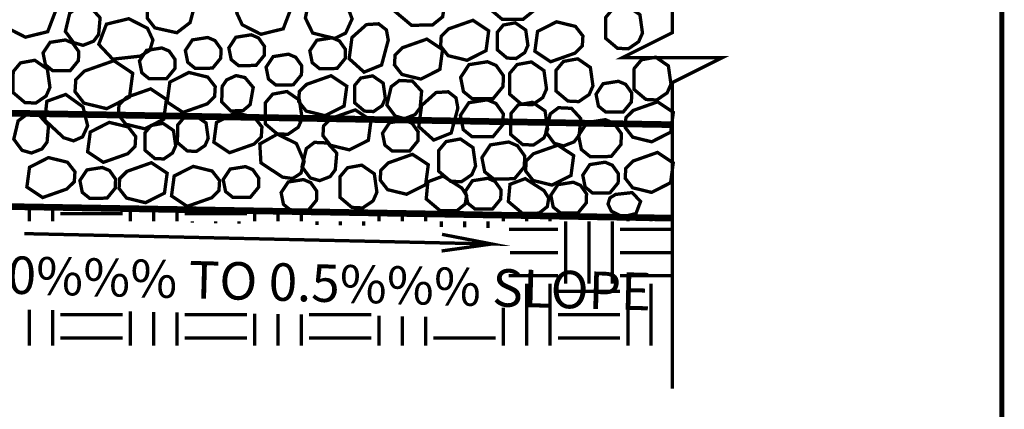
# Model space of a CAD drawing. Extents: x -202 to -100, y -4 to 84.
# Drawn here: x -129 to -100, y 21 to 33 of the extents above; entities that cross this region are included whole.
import ezdxf

# ---------------------------------------------------------------- set-up
doc = ezdxf.new("R2010")
doc.units = 0
doc.header["$MEASUREMENT"] = 0
doc.linetypes.add('DASHED', pattern=[0.75, 0.5, -0.25])
doc.layers.get('0').update_dxf_attribs({"linetype": 'CONTINUOUS', "lineweight": 9})
doc.styles.get("Standard").update_dxf_attribs({"font": 'ARIAL.TTF', "height": 1.5})

msp = doc.modelspace()

# ---------------------------------------------------------------- linework, layer by layer
at = {"color": 3, "linetype": 'Continuous', "const_width": 0.15}
msp.add_lwpolyline([(-201.784, 84.166), (-201.784, 5.434), (-99.786, 5.434), (-99.786, 84.166)], close=True, dxfattribs=at)
at = {"color": 3, "linetype": 'Continuous', "const_width": 0.1}
for points in [[(-109.67, 43.635), (-109.67, 32.402), (-111.17, 31.652), (-108.17, 31.652), (-109.67, 30.902), (-109.67, 21.705)], [(-129.123, 26.365), (-115.093, 26.054), (-116.586, 26.343)], [(-115.093, 26.054), (-116.599, 25.844)]]:
    msp.add_lwpolyline(points, dxfattribs=at)
at = {"color": 6, "linetype": 'Continuous', "const_width": 0.1}
for points in [[(-114.149, 32.804), (-113.844, 33.051), (-113.791, 33.366), (-113.968, 33.65), (-114.672, 34.1), (-115.244, 33.886), (-115.306, 33.241), (-114.779, 32.798)], [(-125.205, 32.543), (-124.545, 32.397), (-124.148, 32.702), (-124.057, 33.04), (-124.21, 33.418), (-124.457, 33.597), (-125.057, 33.641), (-125.417, 33.303), (-125.432, 32.835)], [(-116.875, 32.628), (-116.569, 32.874), (-116.516, 33.19), (-116.694, 33.474), (-117.397, 33.924), (-117.97, 33.709), (-118.032, 33.065), (-117.505, 32.622)], [(-129.652, 32.549), (-129.817, 32.905), (-129.725, 33.212), (-129.44, 33.388), (-128.609, 33.479), (-128.191, 33.033), (-128.421, 32.428), (-129.09, 32.264)], [(-122.583, 32.635), (-122.747, 32.991), (-122.655, 33.298), (-122.37, 33.474), (-121.54, 33.566), (-121.122, 33.12), (-121.352, 32.515), (-122.021, 32.351)], [(-120.688, 32.836), (-120.62, 33.18), (-120.315, 33.45), (-120.014, 33.502), (-119.458, 33.275), (-119.285, 32.813), (-119.479, 32.386), (-119.811, 32.225), (-120.467, 32.387)], [(-127.361, 32.019), (-127.045, 32.142), (-126.892, 32.346), (-126.848, 32.844), (-127.124, 33.149), (-127.515, 33.167), (-127.761, 32.982), (-127.891, 32.434), (-127.642, 32.1)], [(-110.997, 31.914), (-110.685, 32.128), (-110.57, 32.387), (-110.648, 32.94), (-111.026, 33.2), (-111.454, 33.121), (-111.674, 32.858), (-111.677, 32.231), (-111.322, 31.931)], [(-125.99, 32.818), (-125.428, 32.533), (-125.263, 32.177), (-125.355, 31.871), (-125.64, 31.695), (-126.47, 31.603), (-126.888, 32.049), (-126.659, 32.654)], [(-116.405, 31.709), (-116.629, 31.996), (-116.61, 32.292), (-116.39, 32.512), (-115.658, 32.77), (-115.186, 32.455), (-115.266, 31.859), (-115.836, 31.57)], [(-118.256, 32.482), (-118.2, 32.176), (-118.4, 31.427), (-118.927, 31.215), (-119.373, 31.617), (-119.29, 32.252), (-118.854, 32.642), (-118.491, 32.665)], [(-114.364, 31.623), (-114.104, 31.801), (-114.009, 32.018), (-114.074, 32.478), (-114.388, 32.695), (-114.745, 32.629), (-114.928, 32.41), (-114.931, 31.887), (-114.635, 31.637)], [(-113.15, 32.725), (-112.582, 32.587), (-112.358, 32.299), (-112.376, 32.003), (-112.597, 31.784), (-113.328, 31.525), (-113.8, 31.84), (-113.72, 32.436)], [(-127.499, 31.56), (-127.49, 31.831), (-127.672, 32.088), (-127.889, 32.18), (-128.349, 32.108), (-128.56, 31.79), (-128.489, 31.434), (-128.267, 31.254), (-127.744, 31.26)], [(-124.289, 31.864), (-124.218, 31.508), (-123.996, 31.328), (-123.473, 31.334), (-123.228, 31.634), (-123.218, 31.905), (-123.401, 32.162), (-123.618, 32.254), (-124.077, 32.182)], [(-122.691, 31.409), (-122.168, 31.415), (-121.923, 31.714), (-121.914, 31.986), (-122.096, 32.243), (-122.313, 32.335), (-122.773, 32.262), (-122.984, 31.944), (-122.913, 31.589)], [(-119.883, 32.244), (-120.342, 32.172), (-120.554, 31.854), (-120.483, 31.498), (-120.261, 31.318), (-119.738, 31.324), (-119.493, 31.624), (-119.484, 31.895), (-119.666, 32.152)], [(-116.571, 31.891), (-116.651, 31.295), (-117.221, 31.005), (-117.79, 31.144), (-118.014, 31.431), (-117.995, 31.728), (-117.775, 31.947), (-117.043, 32.205)], [(-124.996, 31.94), (-125.455, 31.867), (-125.667, 31.549), (-125.596, 31.194), (-125.374, 31.014), (-124.851, 31.02), (-124.605, 31.319), (-124.596, 31.59), (-124.778, 31.848)], [(-128.78, 30.285), (-128.468, 30.498), (-128.354, 30.758), (-128.432, 31.31), (-128.809, 31.57), (-129.237, 31.492), (-129.457, 31.229), (-129.46, 30.601), (-129.105, 30.301)], [(-121.574, 30.827), (-121.051, 30.833), (-120.806, 31.133), (-120.796, 31.404), (-120.978, 31.661), (-121.196, 31.753), (-121.655, 31.68), (-121.867, 31.363), (-121.796, 31.007)], [(-112.483, 30.329), (-112.171, 30.542), (-112.057, 30.802), (-112.135, 31.354), (-112.512, 31.614), (-112.94, 31.536), (-113.161, 31.273), (-113.163, 30.645), (-112.808, 30.345)], [(-110.143, 30.378), (-109.831, 30.591), (-109.716, 30.851), (-109.794, 31.403), (-110.172, 31.663), (-110.6, 31.585), (-110.82, 31.322), (-110.823, 30.694), (-110.468, 30.394)], [(-126.65, 30.117), (-127.332, 30.283), (-127.601, 30.628), (-127.578, 30.984), (-127.314, 31.247), (-126.436, 31.557), (-125.87, 31.179), (-125.965, 30.464)], [(-114.963, 31.415), (-115.224, 31.526), (-115.775, 31.439), (-116.029, 31.057), (-115.944, 30.63), (-115.678, 30.414), (-115.05, 30.422), (-114.756, 30.781), (-114.744, 31.107)], [(-113.876, 30.235), (-113.564, 30.448), (-113.45, 30.708), (-113.528, 31.26), (-113.905, 31.52), (-114.333, 31.442), (-114.554, 31.179), (-114.556, 30.551), (-114.202, 30.251)], [(-124.835, 30.318), (-124.755, 30.914), (-124.185, 31.204), (-123.617, 31.065), (-123.393, 30.778), (-123.411, 30.481), (-123.632, 30.262), (-124.363, 30.004)], [(-123.053, 30.98), (-123.184, 30.784), (-123.199, 30.319), (-122.927, 30.051), (-122.564, 30.054), (-122.345, 30.239), (-122.253, 30.753), (-122.501, 31.051), (-122.766, 31.111)], [(-120.095, 29.906), (-120.663, 30.045), (-120.888, 30.332), (-120.869, 30.629), (-120.649, 30.848), (-119.917, 31.106), (-119.445, 30.791), (-119.525, 30.196)], [(-118.644, 30.03), (-118.384, 30.208), (-118.288, 30.424), (-118.353, 30.885), (-118.668, 31.102), (-119.025, 31.036), (-119.208, 30.817), (-119.21, 30.294), (-118.915, 30.044)], [(-124.938, 29.801), (-125.508, 29.512), (-126.077, 29.65), (-126.301, 29.938), (-126.282, 30.234), (-126.062, 30.454), (-125.33, 30.712), (-124.858, 30.397)], [(-117.713, 29.815), (-117.396, 29.938), (-117.243, 30.142), (-117.199, 30.64), (-117.475, 30.945), (-117.866, 30.963), (-118.112, 30.778), (-118.242, 30.23), (-117.993, 29.896)], [(-111.293, 30.939), (-111.752, 30.866), (-111.964, 30.548), (-111.893, 30.193), (-111.671, 30.013), (-111.148, 30.019), (-110.903, 30.318), (-110.893, 30.59), (-111.075, 30.847)], [(-128.447, 30.339), (-127.881, 30.543), (-127.361, 30.171), (-127.222, 29.603), (-127.374, 29.271), (-127.645, 29.151), (-127.942, 29.245), (-128.508, 29.775)], [(-121.213, 29.346), (-120.901, 29.56), (-120.786, 29.82), (-120.865, 30.372), (-121.242, 30.632), (-121.67, 30.553), (-121.89, 30.29), (-121.893, 29.663), (-121.538, 29.363)], [(-116.167, 30.442), (-116.111, 30.136), (-116.311, 29.386), (-116.837, 29.175), (-117.284, 29.577), (-117.2, 30.211), (-116.765, 30.602), (-116.401, 30.624)], [(-115.78, 30.296), (-116.034, 29.915), (-115.949, 29.488), (-115.682, 29.272), (-115.054, 29.279), (-114.76, 29.639), (-114.749, 29.964), (-114.967, 30.273), (-115.229, 30.383)], [(-113.843, 29.024), (-113.53, 29.237), (-113.416, 29.497), (-113.494, 30.049), (-113.872, 30.309), (-114.3, 30.231), (-114.52, 29.968), (-114.523, 29.34), (-114.168, 29.04)], [(-112.939, 28.998), (-112.622, 29.121), (-112.47, 29.324), (-112.425, 29.823), (-112.702, 30.127), (-113.092, 30.146), (-113.338, 29.961), (-113.469, 29.413), (-113.22, 29.079)], [(-110.863, 29.261), (-111.087, 29.548), (-111.068, 29.845), (-110.848, 30.064), (-110.117, 30.322), (-109.644, 30.008), (-109.724, 29.412), (-110.295, 29.122)], [(-128.909, 28.785), (-128.593, 28.908), (-128.44, 29.112), (-128.396, 29.61), (-128.672, 29.915), (-129.062, 29.934), (-129.309, 29.749), (-129.439, 29.201), (-129.19, 28.866)], [(-123.959, 28.833), (-123.699, 29.011), (-123.604, 29.228), (-123.669, 29.688), (-123.983, 29.905), (-124.34, 29.839), (-124.524, 29.62), (-124.526, 29.097), (-124.23, 28.847)], [(-122.784, 29.995), (-122.216, 29.856), (-121.992, 29.569), (-122.01, 29.272), (-122.231, 29.053), (-122.962, 28.795), (-123.434, 29.11), (-123.355, 29.705)], [(-118.718, 29.765), (-118.797, 29.169), (-119.368, 28.88), (-119.936, 29.018), (-120.16, 29.306), (-120.142, 29.602), (-119.921, 29.822), (-119.19, 30.08)], [(-125.799, 28.983), (-126.019, 28.764), (-126.751, 28.506), (-127.223, 28.821), (-127.143, 29.416), (-126.573, 29.706), (-126.005, 29.567), (-125.78, 29.28)], [(-124.936, 28.607), (-124.676, 28.785), (-124.58, 29.001), (-124.646, 29.461), (-124.96, 29.678), (-125.317, 29.613), (-125.5, 29.393), (-125.502, 28.87), (-125.207, 28.62)], [(-117.302, 29.42), (-117.484, 29.677), (-117.702, 29.769), (-118.161, 29.696), (-118.373, 29.379), (-118.301, 29.023), (-118.079, 28.843), (-117.556, 28.849), (-117.311, 29.149)], [(-112.137, 28.675), (-111.51, 28.682), (-111.215, 29.042), (-111.204, 29.367), (-111.423, 29.676), (-111.684, 29.786), (-112.235, 29.699), (-112.489, 29.318), (-112.404, 28.891)], [(-121.375, 28.062), (-122.022, 28.491), (-122.055, 29.057), (-121.531, 29.352), (-120.957, 29.071), (-120.725, 28.534), (-120.819, 28.182), (-121.067, 28.019)], [(-116.005, 27.922), (-115.693, 28.135), (-115.579, 28.395), (-115.657, 28.947), (-116.034, 29.207), (-116.463, 29.129), (-116.683, 28.866), (-116.685, 28.238), (-116.331, 27.938)], [(-120.26, 27.956), (-119.943, 28.079), (-119.79, 28.283), (-119.746, 28.781), (-120.023, 29.086), (-120.413, 29.105), (-120.659, 28.919), (-120.789, 28.372), (-120.541, 28.037)], [(-114.105, 28.697), (-114.324, 29.005), (-114.585, 29.116), (-115.136, 29.029), (-115.39, 28.647), (-115.305, 28.221), (-115.038, 28.005), (-114.411, 28.012), (-114.117, 28.371)], [(-114.06, 28.545), (-113.84, 28.764), (-113.108, 29.022), (-112.636, 28.708), (-112.716, 28.112), (-113.286, 27.823), (-113.854, 27.961), (-114.079, 28.248)], [(-128.396, 28.648), (-127.828, 28.509), (-127.603, 28.222), (-127.622, 27.925), (-127.842, 27.706), (-128.574, 27.448), (-129.046, 27.763), (-128.966, 28.358)], [(-117.079, 27.836), (-117.65, 27.547), (-118.218, 27.685), (-118.442, 27.972), (-118.423, 28.269), (-118.203, 28.488), (-117.472, 28.747), (-116.999, 28.432)], [(-110.297, 27.603), (-110.866, 27.742), (-111.09, 28.029), (-111.071, 28.326), (-110.851, 28.545), (-110.119, 28.803), (-109.647, 28.489), (-109.727, 27.893)], [(-126.783, 28.351), (-127.242, 28.279), (-127.454, 27.961), (-127.383, 27.605), (-127.161, 27.425), (-126.638, 27.431), (-126.393, 27.731), (-126.384, 28.002), (-126.566, 28.26)], [(-126.055, 27.433), (-126.279, 27.72), (-126.26, 28.017), (-126.04, 28.236), (-125.308, 28.494), (-124.836, 28.179), (-124.916, 27.584), (-125.486, 27.294)], [(-124.705, 27.499), (-124.625, 28.095), (-124.055, 28.384), (-123.487, 28.245), (-123.262, 27.958), (-123.281, 27.662), (-123.501, 27.442), (-124.233, 27.184)], [(-122.093, 27.757), (-122.084, 28.028), (-122.266, 28.285), (-122.484, 28.377), (-122.943, 28.304), (-123.155, 27.987), (-123.084, 27.631), (-122.862, 27.451), (-122.339, 27.457)], [(-118.967, 27.136), (-118.655, 27.349), (-118.541, 27.609), (-118.619, 28.161), (-118.996, 28.421), (-119.424, 28.343), (-119.644, 28.08), (-119.647, 27.452), (-119.292, 27.152)], [(-111.691, 28.51), (-112.151, 28.438), (-112.362, 28.12), (-112.291, 27.764), (-112.069, 27.584), (-111.546, 27.59), (-111.301, 27.89), (-111.292, 28.161), (-111.474, 28.418)], [(-116.136, 27.056), (-115.891, 27.253), (-115.849, 27.506), (-115.991, 27.733), (-116.554, 28.093), (-117.012, 27.921), (-117.061, 27.406), (-116.64, 27.051)], [(-115.886, 27.635), (-115.815, 27.28), (-115.593, 27.1), (-115.07, 27.106), (-114.825, 27.405), (-114.815, 27.676), (-114.997, 27.934), (-115.215, 28.026), (-115.674, 27.953)], [(-121.415, 27.597), (-121.344, 27.242), (-121.122, 27.062), (-120.599, 27.068), (-120.354, 27.367), (-120.345, 27.639), (-120.527, 27.896), (-120.744, 27.988), (-121.204, 27.915)], [(-113.671, 26.98), (-113.426, 27.177), (-113.384, 27.429), (-113.526, 27.657), (-114.089, 28.016), (-114.547, 27.845), (-114.596, 27.329), (-114.175, 26.975)], [(-113.32, 27.518), (-113.249, 27.162), (-113.027, 26.982), (-112.504, 26.988), (-112.258, 27.288), (-112.249, 27.559), (-112.431, 27.816), (-112.649, 27.908), (-113.108, 27.836)], [(-111.505, 27.039), (-111.604, 27.253), (-111.548, 27.437), (-111.377, 27.542), (-110.879, 27.597), (-110.628, 27.33), (-110.766, 26.967), (-111.168, 26.868)]]:
    msp.add_lwpolyline(points, close=True, dxfattribs=at)
at = {"color": 3, "linetype": 'DASHED', "const_width": 0.2}
for points in [[(-109.679, 29.636), (-134.75, 30.073)], [(-109.679, 26.83), (-134.75, 27.268)]]:
    msp.add_lwpolyline(points, dxfattribs=at)
at = {"color": 1, "linetype": 'Continuous', "const_width": 0.1}
for points in [[(-128.976, 26.731), (-128.976, 27.167)], [(-128.276, 26.731), (-128.276, 27.155)], [(-128.043, 26.965), (-126.176, 26.965)], [(-125.943, 26.731), (-125.943, 27.114)], [(-125.243, 26.731), (-125.243, 27.102)], [(-124.543, 26.731), (-124.543, 27.089)], [(-124.309, 26.965), (-122.443, 26.965)], [(-122.209, 26.731), (-122.209, 27.049)], [(-121.509, 26.731), (-121.509, 27.036)], [(-120.809, 26.731), (-120.809, 27.024)], [(-118.476, 26.731), (-118.476, 26.983)], [(-117.776, 26.731), (-117.776, 26.971)], [(-117.076, 26.731), (-117.076, 26.959)], [(-114.743, 26.731), (-114.743, 26.918)], [(-114.043, 26.731), (-114.043, 26.906)], [(-113.343, 26.731), (-113.343, 26.894)], [(-111.01, 26.731), (-111.01, 26.853)], [(-110.31, 26.731), (-110.31, 26.841)], [(-124.076, 26.692), (-124.076, 26.731)], [(-123.376, 26.679), (-123.376, 26.731)], [(-122.676, 26.667), (-122.676, 26.731)], [(-120.343, 26.626), (-120.343, 26.731)], [(-119.643, 26.614), (-119.643, 26.731)], [(-118.943, 26.602), (-118.943, 26.731)], [(-116.609, 26.561), (-116.609, 26.731)], [(-115.91, 26.549), (-115.91, 26.731)], [(-115.21, 26.537), (-115.21, 26.731)], [(-112.876, 24.865), (-112.876, 26.731)], [(-112.176, 24.865), (-112.176, 26.731)], [(-111.476, 24.865), (-111.476, 26.731)], [(-114.574, 26.498), (-113.11, 26.498)], [(-111.243, 26.498), (-109.67, 26.498)], [(-114.546, 25.798), (-113.11, 25.798)], [(-111.243, 25.798), (-109.67, 25.798)], [(-114.588, 25.098), (-113.11, 25.098)], [(-111.243, 25.098), (-109.67, 25.098)], [(-114.043, 22.998), (-114.043, 24.865)], [(-113.343, 22.998), (-113.343, 24.865)], [(-111.01, 22.998), (-111.01, 24.865)], [(-110.31, 22.998), (-110.31, 24.865)], [(-113.11, 24.631), (-111.243, 24.631)], [(-128.976, 22.998), (-128.976, 24.08)], [(-128.276, 22.998), (-128.276, 24.068)], [(-128.043, 23.931), (-126.176, 23.931)], [(-125.943, 22.998), (-125.943, 24.027)], [(-125.243, 22.998), (-125.243, 24.015)], [(-124.543, 22.998), (-124.543, 24.003)], [(-124.309, 23.931), (-122.443, 23.931)], [(-122.209, 22.998), (-122.209, 23.962)], [(-121.509, 22.998), (-121.509, 23.95)], [(-120.809, 22.998), (-120.809, 23.937)], [(-120.576, 23.931), (-118.709, 23.931)], [(-118.476, 22.998), (-118.476, 23.897)], [(-114.743, 22.998), (-114.743, 24.144)], [(-113.11, 23.931), (-111.243, 23.931)], [(-117.776, 22.998), (-117.776, 23.885)], [(-117.076, 22.998), (-117.076, 23.872)], [(-128.043, 23.231), (-126.176, 23.231)], [(-124.309, 23.231), (-122.443, 23.231)], [(-120.576, 23.231), (-118.709, 23.231)], [(-116.843, 23.231), (-114.976, 23.231)], [(-113.11, 23.231), (-111.243, 23.231)]]:
    msp.add_lwpolyline(points, dxfattribs=at)

# ---------------------------------------------------------------- texts
at = {"color": 3, "linetype": 'Continuous'}
msp.add_text('0%%% TO 0.5%%% SLOPE', height=1.12497, rotation=358.5, dxfattribs=at).set_placement((-129.635, 24.565))

doc.saveas('drawing.dxf')
